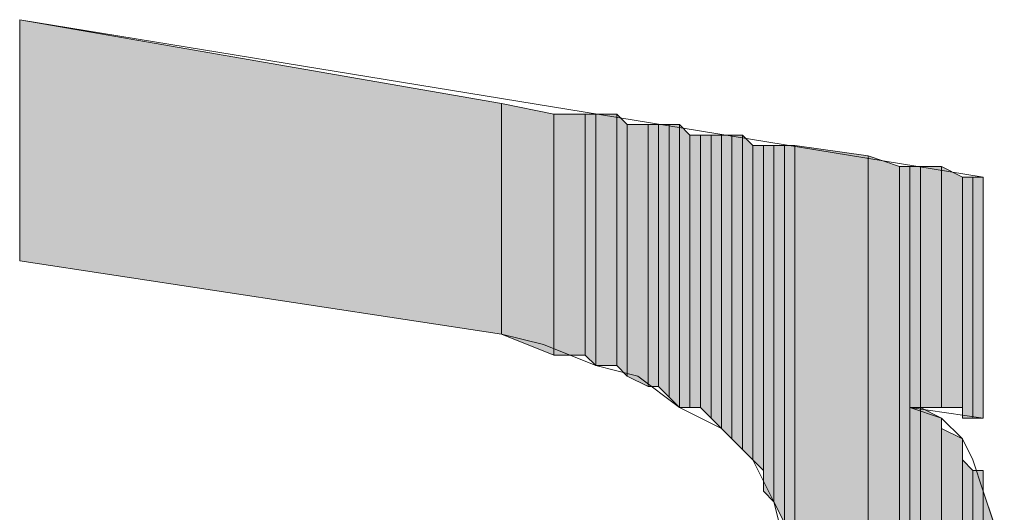
# Model space of a CAD drawing. Units: inches. Extents: x -2044 to 9424, y -6721 to 10108.
# Drawn here: x 196 to 207, y 252 to 257 of the extents above; entities that cross this region are included whole.
import ezdxf

# ---------------------------------------------------------------- set-up
doc = ezdxf.new("R2010")
doc.units = ezdxf.units.IN
doc.header["$MEASUREMENT"] = 0
doc.layers.add('Layer 1', color=7, linetype='Continuous')

msp = doc.modelspace()

# ---------------------------------------------------------------- hatches: boundary and pattern name
at = {"layer": 'Layer 1', "true_color": 0xffffff}
h = msp.add_hatch(color=7, dxfattribs=at)
edge = h.paths.add_edge_path()
edge.add_spline(control_points=[(195.996, 254.337), (195.996, 254.337), (195.996, 254.337), (195.996, 254.337), (195.996, 254.337), (195.996, 257.028), (195.996, 257.028), (195.996, 257.028), (195.996, 254.337), (195.996, 254.337)], knot_values=[0, 0, 0, 0, 1, 1, 1, 2, 2, 2, 3, 3, 3, 3], degree=3, periodic=1)
for points in [[(201.377, 256.091), (195.996, 257.026), (195.996, 254.337)], [(201.377, 256.091), (201.377, 253.518), (195.996, 254.337)], [(201.962, 255.975), (201.377, 256.091), (201.377, 253.518)], [(201.962, 255.975), (201.962, 253.284), (201.377, 253.518)], [(202.312, 255.975), (201.962, 255.975), (201.962, 253.284)], [(202.312, 255.975), (202.312, 253.284), (201.962, 253.284)], [(202.431, 255.975), (202.312, 255.975), (202.312, 253.284)], [(202.431, 255.975), (202.431, 253.166), (202.312, 253.284)], [(202.664, 255.975), (202.431, 255.975), (202.431, 253.166)], [(202.664, 255.975), (202.664, 253.166), (202.431, 253.166)], [(202.781, 255.857), (202.664, 255.975), (202.664, 253.166)], [(202.781, 255.857), (202.781, 253.05), (202.664, 253.166)], [(203.015, 255.857), (202.781, 255.857), (202.781, 253.05)], [(203.015, 255.857), (203.015, 252.933), (202.781, 253.05)], [(203.131, 255.857), (203.015, 255.857), (203.015, 252.933)], [(203.131, 255.857), (203.131, 252.933), (203.015, 252.933)], [(203.25, 255.857), (203.131, 255.857), (203.131, 252.933)], [(203.25, 255.857), (203.25, 252.815), (203.131, 252.933)], [(203.366, 255.857), (203.25, 255.857), (203.25, 252.815)], [(203.366, 255.857), (203.366, 252.699), (203.25, 252.815)], [(203.482, 255.74), (203.366, 255.857), (203.366, 252.699)], [(203.482, 255.74), (203.482, 252.699), (203.366, 252.699)], [(203.6, 255.74), (203.482, 255.74), (203.482, 252.699)], [(203.6, 255.74), (203.6, 252.699), (203.482, 252.699)], [(203.718, 255.74), (203.6, 255.74), (203.6, 252.699)], [(203.718, 255.74), (203.718, 252.581), (203.6, 252.699)], [(203.833, 255.74), (203.718, 255.74), (203.718, 252.581)], [(203.833, 255.74), (203.833, 252.465), (203.718, 252.581)], [(203.95, 255.74), (203.833, 255.74), (203.833, 252.465)], [(203.95, 255.74), (203.95, 252.349), (203.833, 252.465)], [(204.068, 255.74), (203.95, 255.74), (203.95, 252.349)], [(204.068, 255.74), (204.068, 252.23), (203.95, 252.349)], [(204.185, 255.624), (204.068, 255.74), (204.068, 252.23)], [(204.185, 255.624), (204.185, 252.113), (204.068, 252.23)], [(204.302, 255.624), (204.185, 255.624), (204.185, 252.113)], [(204.302, 255.624), (204.302, 251.997), (204.185, 252.113)], [(204.419, 255.624), (204.302, 255.624), (204.302, 251.763)], [(204.419, 255.624), (204.419, 251.646), (204.302, 251.763)], [(204.537, 255.624), (204.419, 255.624), (204.419, 251.646)], [(204.537, 255.624), (204.537, 251.411), (204.419, 251.646)], [(204.652, 255.624), (204.537, 255.624), (204.537, 242.052)], [(204.652, 255.624), (204.652, 242.052), (204.537, 242.052)], [(205.471, 255.507), (204.652, 255.624), (204.652, 242.052)], [(205.471, 255.507), (205.471, 242.403), (204.652, 242.052)], [(205.823, 255.389), (205.471, 255.507), (205.471, 242.403)], [(205.823, 255.389), (205.823, 242.637), (205.471, 242.403)], [(205.939, 255.389), (205.823, 255.389), (205.823, 248.253)], [(205.939, 255.389), (205.939, 248.369), (205.823, 248.253)], [(206.057, 255.389), (205.939, 255.389), (205.939, 252.699)], [(206.057, 255.389), (206.057, 252.699), (205.939, 252.699)], [(206.29, 255.389), (206.057, 255.389), (206.057, 252.699)], [(206.29, 255.389), (206.29, 252.699), (206.057, 252.699)], [(206.525, 255.272), (206.29, 255.389), (206.29, 252.699)], [(206.525, 255.272), (206.525, 252.699), (206.29, 252.699)], [(206.642, 255.272), (206.525, 255.272), (206.525, 252.581)], [(206.642, 255.272), (206.642, 252.581), (206.525, 252.581)], [(206.758, 255.272), (206.642, 255.272), (206.642, 252.581)], [(206.758, 255.272), (206.758, 252.581), (206.642, 252.581)], [(206.057, 252.699), (205.939, 252.699), (205.939, 248.369)], [(206.057, 252.699), (206.057, 248.369), (205.939, 248.369)], [(206.29, 252.581), (206.057, 252.699), (206.057, 248.369)], [(206.29, 252.581), (206.29, 248.604), (206.057, 248.369)], [(206.525, 252.349), (206.29, 252.465), (206.29, 248.604)], [(206.525, 252.349), (206.525, 248.955), (206.29, 248.604)], [(206.642, 251.997), (206.525, 252.113), (206.525, 249.072)], [(206.642, 251.997), (206.642, 249.188), (206.525, 249.072)], [(206.758, 251.997), (206.642, 251.997), (206.642, 249.188)], [(206.758, 251.997), (206.758, 249.306), (206.642, 249.188)], [(206.875, 251.411), (206.758, 251.763), (206.758, 249.54)]]:
    msp.add_hatch(color=7, dxfattribs=at).paths.add_polyline_path(points)
h = msp.add_hatch(color=7, dxfattribs=at)
edge = h.paths.add_edge_path()
edge.add_spline(control_points=[(203.95, 252.349), (203.95, 252.349), (203.95, 252.349), (203.95, 252.349), (203.95, 252.349), (203.95, 255.74), (203.95, 255.74), (203.95, 255.74), (203.95, 252.349), (203.95, 252.349)], knot_values=[0, 0, 0, 0, 1, 1, 1, 2, 2, 2, 3, 3, 3, 3], degree=3, periodic=1)
h = msp.add_hatch(color=7, dxfattribs=at)
edge = h.paths.add_edge_path()
edge.add_spline(control_points=[(203.95, 252.349), (203.95, 252.349), (203.95, 252.349), (203.95, 252.349), (203.95, 252.349), (203.95, 255.74), (203.95, 255.74), (203.95, 255.74), (203.95, 252.349), (203.95, 252.349)], knot_values=[0, 0, 0, 0, 1, 1, 1, 2, 2, 2, 3, 3, 3, 3], degree=3, periodic=1)
h = msp.add_hatch(color=7, dxfattribs=at)
edge = h.paths.add_edge_path()
edge.add_spline(control_points=[(203.95, 252.349), (203.95, 252.349), (203.95, 252.349), (203.95, 252.349), (203.95, 252.349), (203.95, 255.74), (203.95, 255.74), (203.95, 255.74), (203.95, 252.349), (203.95, 252.349)], knot_values=[0, 0, 0, 0, 1, 1, 1, 2, 2, 2, 3, 3, 3, 3], degree=3, periodic=1)
h = msp.add_hatch(color=7, dxfattribs=at)
edge = h.paths.add_edge_path()
edge.add_spline(control_points=[(203.95, 252.349), (203.95, 252.349), (203.95, 252.349), (203.95, 252.349), (203.95, 252.349), (203.95, 255.74), (203.95, 255.74), (203.95, 255.74), (203.95, 252.349), (203.95, 252.349)], knot_values=[0, 0, 0, 0, 1, 1, 1, 2, 2, 2, 3, 3, 3, 3], degree=3, periodic=1)
h = msp.add_hatch(color=7, dxfattribs=at)
edge = h.paths.add_edge_path()
edge.add_spline(control_points=[(204.185, 252.113), (204.185, 252.113), (204.185, 252.113), (204.185, 252.113), (204.185, 252.113), (204.185, 255.624), (204.185, 255.624), (204.185, 255.624), (204.185, 252.113), (204.185, 252.113)], knot_values=[0, 0, 0, 0, 1, 1, 1, 2, 2, 2, 3, 3, 3, 3], degree=3, periodic=1)
h = msp.add_hatch(color=7, dxfattribs=at)
edge = h.paths.add_edge_path()
edge.add_spline(control_points=[(204.185, 252.113), (204.185, 252.113), (204.185, 252.113), (204.185, 252.113), (204.185, 252.113), (204.185, 255.624), (204.185, 255.624), (204.185, 255.624), (204.185, 252.113), (204.185, 252.113)], knot_values=[0, 0, 0, 0, 1, 1, 1, 2, 2, 2, 3, 3, 3, 3], degree=3, periodic=1)
h = msp.add_hatch(color=7, dxfattribs=at)
edge = h.paths.add_edge_path()
edge.add_spline(control_points=[(204.302, 251.88), (204.302, 251.88), (204.302, 251.88), (204.302, 251.88), (204.302, 251.88), (204.302, 255.624), (204.302, 255.624), (204.302, 255.624), (204.302, 251.88), (204.302, 251.88)], knot_values=[0, 0, 0, 0, 1, 1, 1, 2, 2, 2, 3, 3, 3, 3], degree=3, periodic=1)
h = msp.add_hatch(color=7, dxfattribs=at)
edge = h.paths.add_edge_path()
edge.add_spline(control_points=[(204.302, 251.997), (204.302, 251.997), (204.302, 251.997), (204.302, 251.997), (204.302, 251.997), (204.302, 255.624), (204.302, 255.624), (204.302, 255.624), (204.302, 251.997), (204.302, 251.997)], knot_values=[0, 0, 0, 0, 1, 1, 1, 2, 2, 2, 3, 3, 3, 3], degree=3, periodic=1)
h = msp.add_hatch(color=7, dxfattribs=at)
edge = h.paths.add_edge_path()
edge.add_spline(control_points=[(204.419, 251.646), (204.419, 251.646), (204.419, 251.646), (204.419, 251.646), (204.419, 251.646), (204.419, 255.624), (204.419, 255.624), (204.419, 255.624), (204.419, 251.646), (204.419, 251.646)], knot_values=[0, 0, 0, 0, 1, 1, 1, 2, 2, 2, 3, 3, 3, 3], degree=3, periodic=1)
h = msp.add_hatch(color=7, dxfattribs=at)
edge = h.paths.add_edge_path()
edge.add_spline(control_points=[(204.419, 251.646), (204.419, 251.646), (204.419, 251.646), (204.419, 251.646), (204.419, 251.646), (204.419, 255.624), (204.419, 255.624), (204.419, 255.624), (204.419, 251.646), (204.419, 251.646)], knot_values=[0, 0, 0, 0, 1, 1, 1, 2, 2, 2, 3, 3, 3, 3], degree=3, periodic=1)
h = msp.add_hatch(color=7, dxfattribs=at)
edge = h.paths.add_edge_path()
edge.add_spline(control_points=[(204.537, 251.411), (204.537, 251.411), (204.537, 251.411), (204.537, 251.411), (204.537, 251.411), (204.537, 255.624), (204.537, 255.624), (204.537, 255.624), (204.537, 251.411), (204.537, 251.411)], knot_values=[0, 0, 0, 0, 1, 1, 1, 2, 2, 2, 3, 3, 3, 3], degree=3, periodic=1)
h = msp.add_hatch(color=7, dxfattribs=at)
edge = h.paths.add_edge_path()
edge.add_spline(control_points=[(204.537, 251.411), (204.537, 251.411), (204.537, 251.411), (204.537, 251.411), (204.537, 251.411), (204.537, 255.624), (204.537, 255.624), (204.537, 255.624), (204.537, 251.411), (204.537, 251.411)], knot_values=[0, 0, 0, 0, 1, 1, 1, 2, 2, 2, 3, 3, 3, 3], degree=3, periodic=1)
h = msp.add_hatch(color=7, dxfattribs=at)
edge = h.paths.add_edge_path()
edge.add_spline(control_points=[(204.537, 251.411), (204.537, 251.411), (204.537, 251.411), (204.537, 251.411), (204.537, 251.411), (204.537, 255.624), (204.537, 255.624), (204.537, 255.624), (204.537, 251.411), (204.537, 251.411)], knot_values=[0, 0, 0, 0, 1, 1, 1, 2, 2, 2, 3, 3, 3, 3], degree=3, periodic=1)
h = msp.add_hatch(color=7, dxfattribs=at)
edge = h.paths.add_edge_path()
edge.add_spline(control_points=[(206.057, 252.699), (206.057, 252.699), (206.057, 252.699), (206.057, 252.699), (206.057, 252.699), (206.057, 255.389), (206.057, 255.389), (206.057, 255.389), (206.057, 252.699), (206.057, 252.699)], knot_values=[0, 0, 0, 0, 1, 1, 1, 2, 2, 2, 3, 3, 3, 3], degree=3, periodic=1)
h = msp.add_hatch(color=7, dxfattribs=at)
edge = h.paths.add_edge_path()
edge.add_spline(control_points=[(206.057, 252.699), (206.057, 252.699), (206.057, 252.699), (206.057, 252.699), (206.057, 252.699), (206.057, 255.389), (206.057, 255.389), (206.057, 255.389), (206.057, 252.699), (206.057, 252.699)], knot_values=[0, 0, 0, 0, 1, 1, 1, 2, 2, 2, 3, 3, 3, 3], degree=3, periodic=1)
h = msp.add_hatch(color=7, dxfattribs=at)
edge = h.paths.add_edge_path()
edge.add_spline(control_points=[(206.29, 252.699), (206.29, 252.699), (206.29, 252.699), (206.29, 252.699), (206.29, 252.699), (206.29, 255.389), (206.29, 255.389), (206.29, 255.389), (206.29, 252.699), (206.29, 252.699)], knot_values=[0, 0, 0, 0, 1, 1, 1, 2, 2, 2, 3, 3, 3, 3], degree=3, periodic=1)
h = msp.add_hatch(color=7, dxfattribs=at)
edge = h.paths.add_edge_path()
edge.add_spline(control_points=[(206.29, 252.699), (206.29, 252.699), (206.29, 252.699), (206.29, 252.699), (206.29, 252.699), (206.29, 255.389), (206.29, 255.389), (206.29, 255.389), (206.29, 252.699), (206.29, 252.699)], knot_values=[0, 0, 0, 0, 1, 1, 1, 2, 2, 2, 3, 3, 3, 3], degree=3, periodic=1)
h = msp.add_hatch(color=7, dxfattribs=at)
edge = h.paths.add_edge_path()
edge.add_spline(control_points=[(206.29, 252.699), (206.29, 252.699), (206.29, 252.699), (206.29, 252.699), (206.29, 252.699), (206.29, 255.389), (206.29, 255.389), (206.29, 255.389), (206.29, 252.699), (206.29, 252.699)], knot_values=[0, 0, 0, 0, 1, 1, 1, 2, 2, 2, 3, 3, 3, 3], degree=3, periodic=1)
h = msp.add_hatch(color=7, dxfattribs=at)
edge = h.paths.add_edge_path()
edge.add_spline(control_points=[(206.29, 252.699), (206.29, 252.699), (206.29, 252.699), (206.29, 252.699), (206.29, 252.699), (206.29, 255.389), (206.29, 255.389), (206.29, 255.389), (206.29, 252.699), (206.29, 252.699)], knot_values=[0, 0, 0, 0, 1, 1, 1, 2, 2, 2, 3, 3, 3, 3], degree=3, periodic=1)
h = msp.add_hatch(color=7, dxfattribs=at)
edge = h.paths.add_edge_path()
edge.add_spline(control_points=[(206.525, 252.699), (206.525, 252.699), (206.525, 252.699), (206.525, 252.699), (206.525, 252.699), (206.525, 255.272), (206.525, 255.272), (206.525, 255.272), (206.525, 252.699), (206.525, 252.699)], knot_values=[0, 0, 0, 0, 1, 1, 1, 2, 2, 2, 3, 3, 3, 3], degree=3, periodic=1)
h = msp.add_hatch(color=7, dxfattribs=at)
edge = h.paths.add_edge_path()
edge.add_spline(control_points=[(206.758, 252.581), (206.758, 252.581), (206.758, 252.581), (206.758, 252.581), (206.758, 252.581), (206.758, 255.272), (206.758, 255.272), (206.758, 255.272), (206.758, 252.581), (206.758, 252.581)], knot_values=[0, 0, 0, 0, 1, 1, 1, 2, 2, 2, 3, 3, 3, 3], degree=3, periodic=1)
h = msp.add_hatch(color=7, dxfattribs=at)
edge = h.paths.add_edge_path()
edge.add_spline(control_points=[(206.758, 252.581), (206.758, 252.581), (206.758, 252.581), (206.758, 252.581), (206.758, 252.581), (206.758, 255.272), (206.758, 255.272), (206.758, 255.272), (206.758, 252.581), (206.758, 252.581)], knot_values=[0, 0, 0, 0, 1, 1, 1, 2, 2, 2, 3, 3, 3, 3], degree=3, periodic=1)
h = msp.add_hatch(color=7, dxfattribs=at)
edge = h.paths.add_edge_path()
edge.add_spline(control_points=[(206.758, 252.581), (206.758, 252.581), (206.758, 252.581), (206.758, 252.581), (206.758, 252.581), (206.758, 255.272), (206.758, 255.272), (206.758, 255.272), (206.758, 252.581), (206.758, 252.581)], knot_values=[0, 0, 0, 0, 1, 1, 1, 2, 2, 2, 3, 3, 3, 3], degree=3, periodic=1)
h = msp.add_hatch(color=7, dxfattribs=at)
edge = h.paths.add_edge_path()
edge.add_spline(control_points=[(206.057, 248.369), (206.057, 248.369), (206.057, 248.369), (206.057, 248.369), (206.057, 248.369), (206.057, 252.699), (206.057, 252.699), (206.057, 252.699), (206.057, 248.369), (206.057, 248.369)], knot_values=[0, 0, 0, 0, 1, 1, 1, 2, 2, 2, 3, 3, 3, 3], degree=3, periodic=1)
h = msp.add_hatch(color=7, dxfattribs=at)
edge = h.paths.add_edge_path()
edge.add_spline(control_points=[(206.057, 248.369), (206.057, 248.369), (206.057, 248.369), (206.057, 248.369), (206.057, 248.369), (206.057, 252.699), (206.057, 252.699), (206.057, 252.699), (206.057, 248.369), (206.057, 248.369)], knot_values=[0, 0, 0, 0, 1, 1, 1, 2, 2, 2, 3, 3, 3, 3], degree=3, periodic=1)
h = msp.add_hatch(color=7, dxfattribs=at)
edge = h.paths.add_edge_path()
edge.add_spline(control_points=[(206.29, 248.604), (206.29, 248.604), (206.29, 248.604), (206.29, 248.604), (206.29, 248.604), (206.29, 252.581), (206.29, 252.581), (206.29, 252.581), (206.29, 248.604), (206.29, 248.604)], knot_values=[0, 0, 0, 0, 1, 1, 1, 2, 2, 2, 3, 3, 3, 3], degree=3, periodic=1)
h = msp.add_hatch(color=7, dxfattribs=at)
edge = h.paths.add_edge_path()
edge.add_spline(control_points=[(206.29, 248.604), (206.29, 248.604), (206.29, 248.604), (206.29, 248.604), (206.29, 248.604), (206.29, 252.581), (206.29, 252.581), (206.29, 252.581), (206.29, 248.604), (206.29, 248.604)], knot_values=[0, 0, 0, 0, 1, 1, 1, 2, 2, 2, 3, 3, 3, 3], degree=3, periodic=1)
h = msp.add_hatch(color=7, dxfattribs=at)
edge = h.paths.add_edge_path()
edge.add_spline(control_points=[(206.29, 248.604), (206.29, 248.604), (206.29, 248.604), (206.29, 248.604), (206.29, 248.604), (206.29, 252.465), (206.29, 252.465), (206.29, 252.465), (206.29, 248.604), (206.29, 248.604)], knot_values=[0, 0, 0, 0, 1, 1, 1, 2, 2, 2, 3, 3, 3, 3], degree=3, periodic=1)

# ---------------------------------------------------------------- linework, layer by layer
at = {"layer": 'Layer 1', "lineweight": 0}
for points in [[(201.377, 256.091), (195.996, 257.026), (195.996, 254.337)], [(201.377, 256.091), (201.377, 253.518), (195.996, 254.337)], [(201.962, 255.975), (201.377, 256.091), (201.377, 253.518)], [(201.962, 255.975), (201.962, 253.284), (201.377, 253.518)], [(202.312, 255.975), (201.962, 255.975), (201.962, 253.284)], [(202.312, 255.975), (202.312, 253.284), (201.962, 253.284)], [(202.431, 255.975), (202.312, 255.975), (202.312, 253.284)], [(202.431, 255.975), (202.431, 253.166), (202.312, 253.284)], [(202.664, 255.975), (202.431, 255.975), (202.431, 253.166)], [(202.664, 255.975), (202.664, 253.166), (202.431, 253.166)], [(202.781, 255.857), (202.664, 255.975), (202.664, 253.166)], [(202.781, 255.857), (202.781, 253.05), (202.664, 253.166)], [(203.015, 255.857), (202.781, 255.857), (202.781, 253.05)], [(203.015, 255.857), (203.015, 252.933), (202.781, 253.05)], [(203.131, 255.857), (203.015, 255.857), (203.015, 252.933)], [(203.131, 255.857), (203.131, 252.933), (203.015, 252.933)], [(203.25, 255.857), (203.131, 255.857), (203.131, 252.933)], [(203.25, 255.857), (203.25, 252.815), (203.131, 252.933)], [(203.366, 255.857), (203.25, 255.857), (203.25, 252.815)], [(203.366, 255.857), (203.366, 252.699), (203.25, 252.815)], [(203.482, 255.74), (203.366, 255.857), (203.366, 252.699)], [(203.482, 255.74), (203.482, 252.699), (203.366, 252.699)], [(203.6, 255.74), (203.482, 255.74), (203.482, 252.699)], [(203.6, 255.74), (203.6, 252.699), (203.482, 252.699)], [(203.718, 255.74), (203.6, 255.74), (203.6, 252.699)], [(203.718, 255.74), (203.718, 252.581), (203.6, 252.699)], [(203.833, 255.74), (203.718, 255.74), (203.718, 252.581)], [(203.833, 255.74), (203.833, 252.465), (203.718, 252.581)], [(203.95, 255.74), (203.833, 255.74), (203.833, 252.465)], [(203.95, 255.74), (203.95, 252.349), (203.833, 252.465)], [(204.068, 255.74), (203.95, 255.74), (203.95, 252.349)], [(204.068, 255.74), (204.068, 252.23), (203.95, 252.349)], [(204.185, 255.624), (204.068, 255.74), (204.068, 252.23)], [(204.185, 255.624), (204.185, 252.113), (204.068, 252.23)], [(204.302, 255.624), (204.185, 255.624), (204.185, 252.113)], [(204.302, 255.624), (204.302, 251.997), (204.185, 252.113)], [(204.419, 255.624), (204.302, 255.624), (204.302, 251.763)], [(204.419, 255.624), (204.419, 251.646), (204.302, 251.763)], [(204.302, 255.624), (204.302, 251.763), (204.302, 251.88)], [(204.302, 255.624), (204.302, 251.88), (204.302, 251.997)], [(204.537, 255.624), (204.419, 255.624), (204.419, 251.646)], [(204.537, 255.624), (204.537, 251.411), (204.419, 251.646)], [(204.652, 255.624), (204.537, 255.624), (204.537, 242.052)], [(204.652, 255.624), (204.652, 242.052), (204.537, 242.052)], [(204.537, 255.624), (204.537, 251.178), (204.537, 251.411)], [(205.471, 255.507), (204.652, 255.624), (204.652, 242.052)], [(205.471, 255.507), (205.471, 242.403), (204.652, 242.052)], [(205.823, 255.389), (205.471, 255.507), (205.471, 242.403)], [(205.823, 255.389), (205.823, 242.637), (205.471, 242.403)], [(205.939, 255.389), (205.823, 255.389), (205.823, 248.253)], [(205.939, 255.389), (205.939, 248.369), (205.823, 248.253)], [(206.057, 255.389), (205.939, 255.389), (205.939, 252.699)], [(206.057, 255.389), (206.057, 252.699), (205.939, 252.699)], [(206.29, 255.389), (206.057, 255.389), (206.057, 252.699)], [(206.29, 255.389), (206.29, 252.699), (206.057, 252.699)], [(206.525, 255.272), (206.29, 255.389), (206.29, 252.699)], [(206.525, 255.272), (206.525, 252.699), (206.29, 252.699)], [(206.642, 255.272), (206.525, 255.272), (206.525, 252.581)], [(206.642, 255.272), (206.642, 252.581), (206.525, 252.581)], [(206.525, 255.272), (206.525, 252.581), (206.525, 252.699)], [(206.758, 255.272), (206.642, 255.272), (206.642, 252.581)], [(206.758, 255.272), (206.758, 252.581), (206.642, 252.581)], [(206.057, 252.699), (205.939, 252.699), (205.939, 248.369)], [(206.057, 252.699), (206.057, 248.369), (205.939, 248.369)], [(206.29, 252.581), (206.057, 252.699), (206.057, 248.369)], [(206.29, 252.581), (206.29, 248.604), (206.057, 248.369)], [(206.29, 252.465), (206.29, 252.581), (206.29, 248.604)], [(206.525, 252.349), (206.29, 252.465), (206.29, 248.604)], [(206.525, 252.349), (206.525, 248.955), (206.29, 248.604)], [(206.525, 252.113), (206.525, 252.349), (206.525, 248.955)], [(206.642, 251.997), (206.525, 252.113), (206.525, 249.072)], [(206.525, 252.113), (206.525, 248.955)], [(206.642, 251.997), (206.642, 249.188), (206.525, 249.072)], [(206.758, 251.997), (206.642, 251.997), (206.642, 249.188)], [(206.758, 251.997), (206.758, 249.306), (206.642, 249.188)], [(206.758, 251.88), (206.758, 251.997), (206.758, 249.306)], [(206.758, 251.763), (206.758, 251.88), (206.758, 249.424)], [(206.758, 251.88), (206.758, 249.306)], [(206.875, 251.411), (206.758, 251.763), (206.758, 249.54)], [(206.758, 251.763), (206.758, 249.424)]]:
    msp.add_lwpolyline(points, dxfattribs=at)
at = {"layer": 'Layer 1', "color": 7, "lineweight": 9, "true_color": 0xffffff}
for points in [[(195.996, 254.337), (195.996, 257.026)], [(195.996, 257.026), (206.758, 255.272)], [(206.758, 255.272), (206.758, 252.581)], [(201.377, 253.518), (195.996, 254.337)], [(201.962, 250.476), (202.312, 250.359), (202.781, 250.359), (203.6, 250.476), (203.95, 250.593), (204.302, 250.71), (204.419, 250.943), (204.537, 251.178), (204.419, 251.646), (204.185, 252.113), (203.833, 252.465), (203.366, 252.699), (202.899, 253.05), (202.431, 253.166), (201.845, 253.401), (201.377, 253.518)], [(206.758, 252.581), (205.939, 252.699)], [(205.939, 252.699), (206.29, 252.581), (206.525, 252.349), (206.642, 252.113), (206.758, 251.763), (206.993, 251.062)]]:
    msp.add_lwpolyline(points, dxfattribs=at)
at = {"layer": 'Layer 1', "lineweight": 0}
for points in [[(195.996, 254.337), (195.996, 254.337), (195.996, 254.337), (195.996, 254.337), (195.996, 254.337), (195.996, 257.028), (195.996, 257.028), (195.996, 257.028), (195.996, 254.337), (195.996, 254.337)], [(203.95, 252.349), (203.95, 252.349), (203.95, 252.349), (203.95, 252.349), (203.95, 252.349), (203.95, 255.74), (203.95, 255.74), (203.95, 255.74), (203.95, 252.349), (203.95, 252.349)], [(203.95, 252.349), (203.95, 252.349), (203.95, 252.349), (203.95, 252.349), (203.95, 252.349), (203.95, 255.74), (203.95, 255.74), (203.95, 255.74), (203.95, 252.349), (203.95, 252.349)], [(203.95, 252.349), (203.95, 252.349), (203.95, 252.349), (203.95, 252.349), (203.95, 252.349), (203.95, 255.74), (203.95, 255.74), (203.95, 255.74), (203.95, 252.349), (203.95, 252.349)], [(203.95, 252.349), (203.95, 252.349), (203.95, 252.349), (203.95, 252.349), (203.95, 252.349), (203.95, 255.74), (203.95, 255.74), (203.95, 255.74), (203.95, 252.349), (203.95, 252.349)], [(204.185, 252.113), (204.185, 252.113), (204.185, 252.113), (204.185, 252.113), (204.185, 252.113), (204.185, 255.624), (204.185, 255.624), (204.185, 255.624), (204.185, 252.113), (204.185, 252.113)], [(204.185, 252.113), (204.185, 252.113), (204.185, 252.113), (204.185, 252.113), (204.185, 252.113), (204.185, 255.624), (204.185, 255.624), (204.185, 255.624), (204.185, 252.113), (204.185, 252.113)], [(204.302, 251.88), (204.302, 251.88), (204.302, 251.88), (204.302, 251.88), (204.302, 251.88), (204.302, 255.624), (204.302, 255.624), (204.302, 255.624), (204.302, 251.88), (204.302, 251.88)], [(204.302, 251.997), (204.302, 251.997), (204.302, 251.997), (204.302, 251.997), (204.302, 251.997), (204.302, 255.624), (204.302, 255.624), (204.302, 255.624), (204.302, 251.997), (204.302, 251.997)], [(204.419, 251.646), (204.419, 251.646), (204.419, 251.646), (204.419, 251.646), (204.419, 251.646), (204.419, 255.624), (204.419, 255.624), (204.419, 255.624), (204.419, 251.646), (204.419, 251.646)], [(204.419, 251.646), (204.419, 251.646), (204.419, 251.646), (204.419, 251.646), (204.419, 251.646), (204.419, 255.624), (204.419, 255.624), (204.419, 255.624), (204.419, 251.646), (204.419, 251.646)], [(204.537, 251.411), (204.537, 251.411), (204.537, 251.411), (204.537, 251.411), (204.537, 251.411), (204.537, 255.624), (204.537, 255.624), (204.537, 255.624), (204.537, 251.411), (204.537, 251.411)], [(204.537, 251.411), (204.537, 251.411), (204.537, 251.411), (204.537, 251.411), (204.537, 251.411), (204.537, 255.624), (204.537, 255.624), (204.537, 255.624), (204.537, 251.411), (204.537, 251.411)], [(204.537, 251.411), (204.537, 251.411), (204.537, 251.411), (204.537, 251.411), (204.537, 251.411), (204.537, 255.624), (204.537, 255.624), (204.537, 255.624), (204.537, 251.411), (204.537, 251.411)], [(206.057, 252.699), (206.057, 252.699), (206.057, 252.699), (206.057, 252.699), (206.057, 252.699), (206.057, 255.389), (206.057, 255.389), (206.057, 255.389), (206.057, 252.699), (206.057, 252.699)], [(206.057, 252.699), (206.057, 252.699), (206.057, 252.699), (206.057, 252.699), (206.057, 252.699), (206.057, 255.389), (206.057, 255.389), (206.057, 255.389), (206.057, 252.699), (206.057, 252.699)], [(206.29, 252.699), (206.29, 252.699), (206.29, 252.699), (206.29, 252.699), (206.29, 252.699), (206.29, 255.389), (206.29, 255.389), (206.29, 255.389), (206.29, 252.699), (206.29, 252.699)], [(206.29, 252.699), (206.29, 252.699), (206.29, 252.699), (206.29, 252.699), (206.29, 252.699), (206.29, 255.389), (206.29, 255.389), (206.29, 255.389), (206.29, 252.699), (206.29, 252.699)], [(206.29, 252.699), (206.29, 252.699), (206.29, 252.699), (206.29, 252.699), (206.29, 252.699), (206.29, 255.389), (206.29, 255.389), (206.29, 255.389), (206.29, 252.699), (206.29, 252.699)], [(206.29, 252.699), (206.29, 252.699), (206.29, 252.699), (206.29, 252.699), (206.29, 252.699), (206.29, 255.389), (206.29, 255.389), (206.29, 255.389), (206.29, 252.699), (206.29, 252.699)], [(206.525, 252.699), (206.525, 252.699), (206.525, 252.699), (206.525, 252.699), (206.525, 252.699), (206.525, 255.272), (206.525, 255.272), (206.525, 255.272), (206.525, 252.699), (206.525, 252.699)], [(206.758, 252.581), (206.758, 252.581), (206.758, 252.581), (206.758, 252.581), (206.758, 252.581), (206.758, 255.272), (206.758, 255.272), (206.758, 255.272), (206.758, 252.581), (206.758, 252.581)], [(206.758, 252.581), (206.758, 252.581), (206.758, 252.581), (206.758, 252.581), (206.758, 252.581), (206.758, 255.272), (206.758, 255.272), (206.758, 255.272), (206.758, 252.581), (206.758, 252.581)], [(206.758, 252.581), (206.758, 252.581), (206.758, 252.581), (206.758, 252.581), (206.758, 252.581), (206.758, 255.272), (206.758, 255.272), (206.758, 255.272), (206.758, 252.581), (206.758, 252.581)], [(206.057, 248.369), (206.057, 248.369), (206.057, 248.369), (206.057, 248.369), (206.057, 248.369), (206.057, 252.699), (206.057, 252.699), (206.057, 252.699), (206.057, 248.369), (206.057, 248.369)], [(206.057, 248.369), (206.057, 248.369), (206.057, 248.369), (206.057, 248.369), (206.057, 248.369), (206.057, 252.699), (206.057, 252.699), (206.057, 252.699), (206.057, 248.369), (206.057, 248.369)], [(206.29, 248.604), (206.29, 248.604), (206.29, 248.604), (206.29, 248.604), (206.29, 248.604), (206.29, 252.581), (206.29, 252.581), (206.29, 252.581), (206.29, 248.604), (206.29, 248.604)], [(206.29, 248.604), (206.29, 248.604), (206.29, 248.604), (206.29, 248.604), (206.29, 248.604), (206.29, 252.581), (206.29, 252.581), (206.29, 252.581), (206.29, 248.604), (206.29, 248.604)], [(206.29, 248.604), (206.29, 248.604), (206.29, 248.604), (206.29, 248.604), (206.29, 248.604), (206.29, 252.465), (206.29, 252.465), (206.29, 252.465), (206.29, 248.604), (206.29, 248.604)]]:
    msp.add_open_spline(points, degree=3, knots=[0, 0, 0, 0, 1, 1, 1, 2, 2, 2, 3, 3, 3, 3], dxfattribs=at)

doc.saveas('drawing.dxf')
